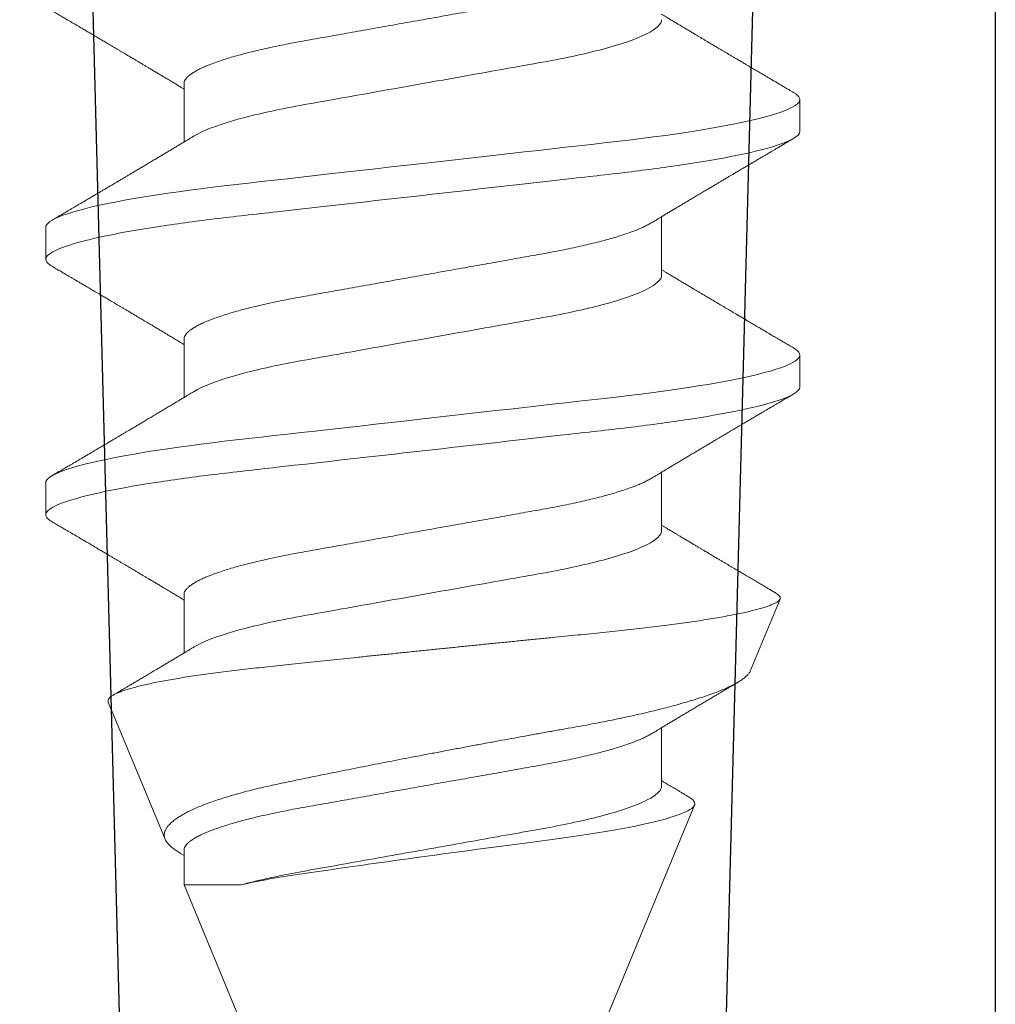
# Model space of a CAD drawing. Units: inches. Extents: x 0 to 102, y 0 to 33.
# Drawn here: x 86 to 86, y 13 to 13 of the extents above; entities that cross this region are included whole.
import ezdxf

# ---------------------------------------------------------------- set-up
doc = ezdxf.new("R2010")
doc.units = ezdxf.units.IN
doc.header["$MEASUREMENT"] = 0
doc.linetypes.add('SLD-Solid', pattern=[0])
doc.layers.add('WINTECH_DESIGN', color=3, linetype='Continuous', lineweight=25)
doc.styles.get("Standard").update_dxf_attribs({"font": 'arial.ttf'})

# ---------------------------------------------------------------- blocks, each defined once
blk = doc.blocks.new('E700_T')
at = {"layer": 'WINTECH_DESIGN', "color": 7, "linetype": 'Continuous'}
blk.add_lwpolyline([(1.358, -0.688), (3.569, -0.688, 0.414214), (3.584, -0.673), (3.584, -0.573, -0.414214), (3.599, -0.558), (3.619, -0.558, -0.414214), (3.634, -0.573), (3.634, -0.673, 0.414214), (3.649, -0.688), (3.985, -0.688, -0.414214), (4, -0.703), (4, -0.72283, -0.406566), (3.98539, -0.73783), (3.5205, -0.75, 1), (3.5205, -0.875), (3.98539, -0.88717, -0.406566), (4, -0.90217), (4, -0.922, -0.414214), (3.985, -0.937), (3.393, -0.937, -0.414214), (3.378, -0.922), (3.378, -0.783, 0.414214), (3.363, -0.768), (2.3794, -0.768, 0.516005)], format="xyb", dxfattribs=at)
at = {"layer": 'WINTECH_DESIGN', "color": 6}
blk.add_attdef('E700', (3.42791, -1.03259), '', height=0.063, dxfattribs=at)
blk = doc.blocks.new('*U308')
at = {"layer": 'WINTECH_DESIGN'}
blk.add_blockref('E700_T', (0, 0), dxfattribs=at)
blk = doc.blocks.new('SO19')
at = {"layer": 'WINTECH_DESIGN', "color": 0, "linetype": 'SLD-Solid', "lineweight": 15}
for p, q in [((0.47286, 0.082), (0.46592, 0.082)), ((0.52842, 0.082), (0.52147, 0.082)), ((0.59022, 0.07118), (0.57454, 0.07768)), ((0.75, 0.005), (0.61937, 0.05911)), ((0.50411, 0.05193), (0.4914, 0.05193)), ((0.55967, 0.05193), (0.54696, 0.05193)), ((0.61522, 0.05193), (0.60251, 0.05193)), ((0.6367, -0.05193), (0.75, -0.005)), ((0.6367, -0.05193), (0.6367, -0.03956)), ((0.46244, -0.05193), (0.47515, -0.05193)), ((0.518, -0.05193), (0.53071, -0.05193)), ((0.57356, -0.05193), (0.58626, -0.05193)), ((0.62911, -0.05193), (0.6367, -0.05193)), ((0.62985, -0.05267), (0.63029, -0.05193)), ((0.59695, -0.0684), (0.62673, -0.05606)), ((0.49369, -0.082), (0.50064, -0.082)), ((0.54925, -0.082), (0.55619, -0.082))]:
    blk.add_line(p, q, dxfattribs=at)
at = {"layer": 'WINTECH_DESIGN', "color": 0, "linetype": 'SLD-Solid', "lineweight": 15, "flags": 128}
for points in [[(0.46439, 0.08064), (0.46469, 0.08111), (0.46501, 0.0815), (0.46532, 0.08178), (0.46562, 0.08195), (0.46592, 0.082), (0.46624, 0.08194), (0.46657, 0.08174), (0.4669, 0.08142), (0.46725, 0.08095), (0.46761, 0.08036), (0.46797, 0.07962), (0.46832, 0.07879), (0.46867, 0.07784), (0.46903, 0.07677), (0.46939, 0.07558), (0.46975, 0.07426), (0.47012, 0.07283), (0.47049, 0.07128), (0.47085, 0.06962), (0.47122, 0.06785), (0.47158, 0.06598), (0.47194, 0.06404), (0.47229, 0.06202), (0.47264, 0.05991), (0.47298, 0.05772), (0.47335, 0.05527), (0.47371, 0.05275), (0.47406, 0.05016), (0.4744, 0.04751), (0.47473, 0.0448), (0.47506, 0.04205), (0.47536, 0.03941), (0.47566, 0.0367), (0.47598, 0.03391), (0.4763, 0.03105), (0.47663, 0.02812), (0.47697, 0.02513), (0.47731, 0.02209), (0.47766, 0.019), (0.47801, 0.01586), (0.47837, 0.01268), (0.47873, 0.00954), (0.47909, 0.00637), (0.47945, 0.00319), (0.47981, 0), (0.48019, -0.00344), (0.48058, -0.00688), (0.48097, -0.01029), (0.48135, -0.01368), (0.48173, -0.01704), (0.4821, -0.02035), (0.48245, -0.02342), (0.48279, -0.02644), (0.48313, -0.0294), (0.48345, -0.0323), (0.48377, -0.03513), (0.48408, -0.03789), (0.48439, -0.04057), (0.48469, -0.04318), (0.48499, -0.04576), (0.48531, -0.0483), (0.48563, -0.05074), (0.48596, -0.05313), (0.48629, -0.05546), (0.48663, -0.05772), (0.487, -0.06008), (0.48738, -0.06235), (0.48776, -0.06451), (0.48814, -0.06658), (0.48853, -0.06852), (0.48892, -0.07035), (0.48928, -0.07197), (0.48965, -0.07347), (0.49002, -0.07485), (0.49038, -0.07611), (0.49074, -0.07725), (0.49109, -0.07827), (0.49144, -0.07917), (0.49179, -0.07994), (0.49213, -0.08058), (0.49246, -0.08111), (0.49278, -0.0815), (0.4931, -0.08178), (0.4934, -0.08195), (0.49369, -0.082), (0.49369, -0.082)], [(0.51994, 0.08064), (0.52024, 0.08111), (0.52056, 0.0815), (0.52087, 0.08178), (0.52118, 0.08195), (0.52147, 0.082), (0.52179, 0.08194), (0.52212, 0.08174), (0.52246, 0.08142), (0.52281, 0.08095), (0.52316, 0.08036), (0.52353, 0.07962), (0.52387, 0.07879), (0.52423, 0.07784), (0.52458, 0.07677), (0.52495, 0.07558), (0.52531, 0.07426), (0.52568, 0.07283), (0.52604, 0.07128), (0.52641, 0.06962), (0.52677, 0.06785), (0.52714, 0.06598), (0.52749, 0.06404), (0.52785, 0.06202), (0.5282, 0.05991), (0.52854, 0.05772), (0.5289, 0.05527), (0.52926, 0.05275), (0.52961, 0.05016), (0.52996, 0.04751), (0.53029, 0.0448), (0.53061, 0.04205), (0.53091, 0.03941), (0.53122, 0.0367), (0.53153, 0.03391), (0.53186, 0.03105), (0.53219, 0.02812), (0.53252, 0.02513), (0.53287, 0.02209), (0.53322, 0.019), (0.53357, 0.01586), (0.53393, 0.01268), (0.53428, 0.00954), (0.53464, 0.00637), (0.535, 0.00319), (0.53536, 0), (0.53575, -0.00344), (0.53614, -0.00688), (0.53652, -0.01029), (0.53691, -0.01368), (0.53729, -0.01704), (0.53766, -0.02035), (0.53801, -0.02342), (0.53835, -0.02644), (0.53868, -0.0294), (0.53901, -0.0323), (0.53933, -0.03513), (0.53964, -0.03789), (0.53994, -0.04057), (0.54024, -0.04318), (0.54055, -0.04576), (0.54087, -0.0483), (0.54119, -0.05074), (0.54151, -0.05313), (0.54184, -0.05546), (0.54218, -0.05772), (0.54255, -0.06008), (0.54293, -0.06235), (0.54331, -0.06451), (0.5437, -0.06658), (0.54409, -0.06852), (0.54447, -0.07035), (0.54484, -0.07197), (0.54521, -0.07347), (0.54557, -0.07485), (0.54593, -0.07611), (0.54629, -0.07725), (0.54665, -0.07827), (0.547, -0.07917), (0.54735, -0.07994), (0.54769, -0.08058), (0.54802, -0.08111), (0.54834, -0.0815), (0.54865, -0.08178), (0.54895, -0.08195), (0.54925, -0.082), (0.54925, -0.082)]]:
    blk.add_lwpolyline(points, dxfattribs=at)
at = {"layer": 'WINTECH_DESIGN', "color": 0, "linetype": 'SLD-Solid', "lineweight": 15}
for points, knots in [([(0.47286, 0.082), (0.47386, 0.082), (0.47503, 0.08), (0.47748, 0.07169), (0.47875, 0.06538), (0.48052, 0.05388), (0.48108, 0.04973), (0.48213, 0.04105), (0.48262, 0.03655), (0.48427, 0.02194), (0.48551, 0.01099), (0.48799, -0.01099), (0.48923, -0.02194), (0.49088, -0.03655), (0.49137, -0.04105), (0.49242, -0.04973), (0.49298, -0.05388), (0.49475, -0.06538), (0.49602, -0.07169), (0.49847, -0.08), (0.49964, -0.082), (0.50064, -0.082)], [0, 0, 0, 0, 0.125, 0.125, 0.25, 0.25, 0.3125, 0.3125, 0.375, 0.375, 0.5, 0.5, 0.625, 0.625, 0.6875, 0.6875, 0.75, 0.75, 0.875, 0.875, 1, 1, 1, 1]), ([(0.52842, 0.082), (0.52942, 0.082), (0.53059, 0.08), (0.53304, 0.07169), (0.53431, 0.06538), (0.53607, 0.05388), (0.53664, 0.04973), (0.53769, 0.04105), (0.53818, 0.03655), (0.53983, 0.02194), (0.54107, 0.01099), (0.54355, -0.01099), (0.54478, -0.02194), (0.54643, -0.03655), (0.54692, -0.04105), (0.54798, -0.04973), (0.54854, -0.05388), (0.5503, -0.06538), (0.55158, -0.07169), (0.55402, -0.08), (0.55519, -0.082), (0.55619, -0.082)], [0, 0, 0, 0, 0.125, 0.125, 0.25, 0.25, 0.3125, 0.3125, 0.375, 0.375, 0.5, 0.5, 0.625, 0.625, 0.6875, 0.6875, 0.75, 0.75, 0.875, 0.875, 1, 1, 1, 1]), ([(0.46439, 0.08064), (0.46418, 0.08029), (0.46379, 0.07963), (0.46324, 0.0787), (0.46277, 0.07789), (0.46237, 0.07721), (0.46205, 0.07667), (0.46181, 0.07626), (0.46164, 0.07597), (0.46151, 0.07574), (0.46138, 0.07553), (0.46125, 0.0753), (0.46109, 0.07504), (0.46083, 0.07459), (0.46045, 0.07395), (0.45995, 0.07309), (0.45941, 0.07219), (0.45883, 0.07119), (0.45827, 0.07025), (0.45775, 0.06937), (0.45732, 0.06863), (0.45692, 0.06796), (0.45657, 0.06737), (0.45625, 0.06683), (0.45594, 0.06631), (0.45563, 0.06578), (0.45531, 0.06524), (0.45496, 0.06465), (0.45457, 0.064), (0.45413, 0.06325), (0.45371, 0.06254), (0.45334, 0.06193), (0.45307, 0.06146), (0.45283, 0.06106), (0.45263, 0.06073), (0.4524, 0.06034), (0.45211, 0.05985), (0.45173, 0.05922), (0.45131, 0.05852), (0.45086, 0.05776), (0.45041, 0.057), (0.44998, 0.05628), (0.44961, 0.05566), (0.44929, 0.05512), (0.44901, 0.05466), (0.44875, 0.05423), (0.44852, 0.05383), (0.44829, 0.05346), (0.44807, 0.05309), (0.44779, 0.05263), (0.44756, 0.05223), (0.44741, 0.05199), (0.44737, 0.05193)], [0, 0, 0, 0, 0.036745, 0.069117, 0.09712, 0.120759, 0.140035, 0.153365, 0.163336, 0.170312, 0.177446, 0.185462, 0.194361, 0.204143, 0.232996, 0.261035, 0.293293, 0.327426, 0.364968, 0.392011, 0.418616, 0.442133, 0.462551, 0.480307, 0.498142, 0.516533, 0.535506, 0.555065, 0.577888, 0.603973, 0.633315, 0.651858, 0.668074, 0.681957, 0.693506, 0.70322, 0.72237, 0.744602, 0.76954, 0.796071, 0.824119, 0.848574, 0.87094, 0.889612, 0.904733, 0.919441, 0.935036, 0.946038, 0.958288, 0.974262, 0.994114, 1, 1, 1, 1]), ([(0.49273, 0.04973), (0.49259, 0.04996), (0.49233, 0.0504), (0.49197, 0.05099), (0.49167, 0.05148), (0.49143, 0.05189), (0.4912, 0.05227), (0.49092, 0.05274), (0.49056, 0.05333), (0.49014, 0.05403), (0.48969, 0.05479), (0.48922, 0.05557), (0.48873, 0.05639), (0.48825, 0.05719), (0.48775, 0.05804), (0.48722, 0.05893), (0.48667, 0.05985), (0.48614, 0.06074), (0.48564, 0.06158), (0.48518, 0.06236), (0.48472, 0.06314), (0.48429, 0.06385), (0.48389, 0.06452), (0.48351, 0.06517), (0.48311, 0.06585), (0.48271, 0.06653), (0.48236, 0.06712), (0.48208, 0.06759), (0.48184, 0.06799), (0.48161, 0.06839), (0.48133, 0.06886), (0.48099, 0.06944), (0.48059, 0.07011), (0.48015, 0.07086), (0.47968, 0.07165), (0.47922, 0.07244), (0.47877, 0.0732), (0.47835, 0.0739), (0.47803, 0.07445), (0.4778, 0.07485), (0.47762, 0.07515), (0.47741, 0.0755), (0.47715, 0.07595), (0.47683, 0.07649), (0.47645, 0.07713), (0.47602, 0.07787), (0.47553, 0.07871), (0.47498, 0.07964), (0.47459, 0.0803), (0.47439, 0.08064)], [0, 0, 0, 0, 0.022703, 0.042012, 0.057922, 0.070449, 0.082113, 0.094683, 0.116272, 0.139903, 0.162623, 0.19012, 0.215764, 0.241895, 0.268775, 0.297829, 0.328525, 0.357946, 0.384591, 0.4097, 0.434063, 0.459862, 0.478722, 0.499499, 0.522194, 0.545382, 0.564753, 0.580012, 0.591161, 0.603149, 0.618461, 0.637099, 0.659066, 0.683286, 0.709984, 0.735606, 0.760153, 0.783393, 0.803916, 0.813068, 0.821825, 0.833078, 0.847475, 0.865019, 0.885711, 0.909552, 0.936546, 0.966695, 1, 1, 1, 1]), ([(0.51994, 0.08064), (0.51974, 0.08029), (0.51935, 0.07963), (0.5188, 0.0787), (0.51833, 0.07789), (0.51793, 0.07721), (0.51761, 0.07667), (0.51737, 0.07626), (0.5172, 0.07597), (0.51706, 0.07574), (0.51694, 0.07553), (0.5168, 0.0753), (0.51665, 0.07504), (0.51638, 0.07459), (0.51601, 0.07395), (0.5155, 0.07309), (0.51497, 0.07219), (0.51438, 0.07119), (0.51382, 0.07025), (0.51331, 0.06937), (0.51287, 0.06863), (0.51247, 0.06796), (0.51212, 0.06737), (0.51181, 0.06683), (0.5115, 0.06631), (0.51119, 0.06578), (0.51086, 0.06524), (0.51052, 0.06465), (0.51013, 0.064), (0.50968, 0.06325), (0.50926, 0.06254), (0.5089, 0.06193), (0.50862, 0.06146), (0.50839, 0.06106), (0.50819, 0.06073), (0.50796, 0.06034), (0.50767, 0.05985), (0.50729, 0.05922), (0.50687, 0.05852), (0.50642, 0.05776), (0.50597, 0.057), (0.50554, 0.05628), (0.50517, 0.05566), (0.50484, 0.05512), (0.50457, 0.05466), (0.50431, 0.05423), (0.50407, 0.05383), (0.50385, 0.05346), (0.50363, 0.05309), (0.50335, 0.05263), (0.50311, 0.05223), (0.50296, 0.05199), (0.50293, 0.05193)], [0, 0, 0, 0, 0.036745, 0.069116, 0.09712, 0.120759, 0.140035, 0.153365, 0.163336, 0.170312, 0.177446, 0.185462, 0.194361, 0.204143, 0.232996, 0.261035, 0.293293, 0.327426, 0.364968, 0.392011, 0.418616, 0.442133, 0.462551, 0.480307, 0.498142, 0.516533, 0.535506, 0.555065, 0.577888, 0.603973, 0.633315, 0.651858, 0.668074, 0.681957, 0.693506, 0.70322, 0.72237, 0.744602, 0.76954, 0.79607, 0.824119, 0.848574, 0.87094, 0.889612, 0.904733, 0.919441, 0.935036, 0.946038, 0.958288, 0.974262, 0.994114, 1, 1, 1, 1]), ([(0.54828, 0.04973), (0.54814, 0.04996), (0.54788, 0.0504), (0.54752, 0.05099), (0.54723, 0.05148), (0.54698, 0.05189), (0.54676, 0.05227), (0.54647, 0.05274), (0.54612, 0.05333), (0.5457, 0.05403), (0.54524, 0.05479), (0.54478, 0.05557), (0.54429, 0.05639), (0.54381, 0.05719), (0.5433, 0.05804), (0.54277, 0.05893), (0.54223, 0.05985), (0.54169, 0.06074), (0.5412, 0.06158), (0.54073, 0.06236), (0.54027, 0.06314), (0.53985, 0.06385), (0.53945, 0.06452), (0.53907, 0.06517), (0.53866, 0.06585), (0.53826, 0.06653), (0.53791, 0.06712), (0.53763, 0.06759), (0.5374, 0.06799), (0.53716, 0.06839), (0.53688, 0.06886), (0.53654, 0.06944), (0.53615, 0.07011), (0.5357, 0.07086), (0.53524, 0.07165), (0.53477, 0.07244), (0.53432, 0.0732), (0.53391, 0.0739), (0.53359, 0.07445), (0.53335, 0.07485), (0.53318, 0.07515), (0.53297, 0.0755), (0.5327, 0.07595), (0.53239, 0.07649), (0.53201, 0.07713), (0.53157, 0.07787), (0.53108, 0.07871), (0.53053, 0.07964), (0.53015, 0.0803), (0.52995, 0.08064)], [0, 0, 0, 0, 0.022703, 0.042012, 0.057922, 0.070449, 0.082113, 0.094683, 0.116272, 0.139903, 0.162623, 0.19012, 0.215764, 0.241895, 0.268775, 0.297829, 0.328525, 0.357946, 0.384591, 0.409699, 0.434063, 0.459862, 0.478721, 0.499499, 0.522194, 0.545382, 0.564753, 0.580012, 0.591161, 0.603149, 0.618461, 0.637099, 0.659066, 0.683286, 0.709984, 0.735606, 0.760153, 0.783393, 0.803916, 0.813068, 0.821825, 0.833078, 0.847475, 0.865019, 0.885711, 0.909552, 0.936546, 0.966695, 1, 1, 1, 1]), ([(0.59695, -0.0684), (0.59685, -0.06842), (0.59664, -0.06848), (0.59633, -0.06837), (0.596, -0.06813), (0.59567, -0.06772), (0.59533, -0.06717), (0.595, -0.06649), (0.59468, -0.0657), (0.59437, -0.06483), (0.59406, -0.06384), (0.59375, -0.06273), (0.59343, -0.0615), (0.59311, -0.06013), (0.59279, -0.05865), (0.59247, -0.05708), (0.59216, -0.05541), (0.59186, -0.05367), (0.59156, -0.05182), (0.59125, -0.04986), (0.59095, -0.04779), (0.59065, -0.04561), (0.59036, -0.04334), (0.59007, -0.04101), (0.58979, -0.03863), (0.58953, -0.0362), (0.58926, -0.03371), (0.58899, -0.03113), (0.58871, -0.02848), (0.58842, -0.02575), (0.58812, -0.02297), (0.58783, -0.02014), (0.58753, -0.01727), (0.58722, -0.01437), (0.58692, -0.01143), (0.58661, -0.00843), (0.5863, -0.0054), (0.58598, -0.00232), (0.58566, 0.00077), (0.58535, 0.00386), (0.58504, 0.00692), (0.58473, 0.00995), (0.58442, 0.01299), (0.58412, 0.01603), (0.58381, 0.01908), (0.58351, 0.02212), (0.58321, 0.02514), (0.58291, 0.02808), (0.58263, 0.03095), (0.58235, 0.03374), (0.58209, 0.03649), (0.58182, 0.0392), (0.58154, 0.04187), (0.58126, 0.04449), (0.58097, 0.04705), (0.58068, 0.04952), (0.58038, 0.05191), (0.58008, 0.05421), (0.57978, 0.05642), (0.57948, 0.05856), (0.57917, 0.06062), (0.57885, 0.06259), (0.57854, 0.06446), (0.57822, 0.06621), (0.57791, 0.06784), (0.5776, 0.06935), (0.57729, 0.07074), (0.57698, 0.07203), (0.57667, 0.07319), (0.57637, 0.07424), (0.57606, 0.07516), (0.57576, 0.07593), (0.57547, 0.07656), (0.57519, 0.07705), (0.57491, 0.07742), (0.57464, 0.07765), (0.57437, 0.07775), (0.57409, 0.07771), (0.57381, 0.07754), (0.57352, 0.07724), (0.57333, 0.07694), (0.57323, 0.07679)], [0, 0, 0, 0, 0.013204, 0.026416, 0.03962, 0.053084, 0.066556, 0.080021, 0.091914, 0.103807, 0.115782, 0.127758, 0.139993, 0.152228, 0.164553, 0.176878, 0.18879, 0.200701, 0.212695, 0.224689, 0.236945, 0.249201, 0.261547, 0.273893, 0.28579, 0.297687, 0.309664, 0.321642, 0.333863, 0.346085, 0.358388, 0.370692, 0.38296, 0.395228, 0.407579, 0.419929, 0.432542, 0.445154, 0.457857, 0.47056, 0.482987, 0.495414, 0.507928, 0.520441, 0.533228, 0.546014, 0.558894, 0.571775, 0.584193, 0.596611, 0.609115, 0.621619, 0.634383, 0.647147, 0.659997, 0.672848, 0.685559, 0.69827, 0.711066, 0.723863, 0.736927, 0.749991, 0.763148, 0.776304, 0.789247, 0.80219, 0.815223, 0.828256, 0.841572, 0.854889, 0.868304, 0.881718, 0.894657, 0.907595, 0.920624, 0.933653, 0.946958, 0.960264, 0.973661, 0.987058, 1, 1, 1, 1]), ([(0.57323, 0.07679), (0.5732, 0.07673), (0.57309, 0.07654), (0.57292, 0.07626), (0.57275, 0.07597), (0.57262, 0.07574), (0.57249, 0.07553), (0.57236, 0.0753), (0.57221, 0.07504), (0.57194, 0.07459), (0.57156, 0.07395), (0.57106, 0.07309), (0.57052, 0.07219), (0.56994, 0.07119), (0.56938, 0.07025), (0.56886, 0.06937), (0.56843, 0.06863), (0.56803, 0.06796), (0.56768, 0.06737), (0.56736, 0.06683), (0.56706, 0.06631), (0.56674, 0.06578), (0.56642, 0.06524), (0.56607, 0.06465), (0.56568, 0.064), (0.56524, 0.06325), (0.56482, 0.06254), (0.56446, 0.06193), (0.56418, 0.06146), (0.56394, 0.06106), (0.56374, 0.06073), (0.56351, 0.06034), (0.56322, 0.05985), (0.56284, 0.05922), (0.56242, 0.05852), (0.56197, 0.05776), (0.56152, 0.057), (0.56109, 0.05628), (0.56072, 0.05566), (0.5604, 0.05512), (0.56012, 0.05466), (0.55986, 0.05423), (0.55963, 0.05383), (0.55941, 0.05346), (0.55918, 0.05309), (0.55891, 0.05263), (0.55867, 0.05223), (0.55852, 0.05199), (0.55849, 0.05193)], [0, 0, 0, 0, 0.007027, 0.022419, 0.033932, 0.041987, 0.050224, 0.05948, 0.069756, 0.08105, 0.114366, 0.146742, 0.183989, 0.223401, 0.26675, 0.297976, 0.328695, 0.35585, 0.379426, 0.399928, 0.420521, 0.441756, 0.463664, 0.486248, 0.512602, 0.542721, 0.576601, 0.598012, 0.616736, 0.632766, 0.646102, 0.657318, 0.67943, 0.705101, 0.733895, 0.764529, 0.796916, 0.825154, 0.850979, 0.872539, 0.889998, 0.906982, 0.924989, 0.937692, 0.951837, 0.970281, 0.993203, 1, 1, 1, 1]), ([(0.59022, 0.07117), (0.59035, 0.07112), (0.59063, 0.07099), (0.59109, 0.07061), (0.59159, 0.07007), (0.59209, 0.0694), (0.59259, 0.06862), (0.59309, 0.06772), (0.59359, 0.0667), (0.59411, 0.06555), (0.59463, 0.06427), (0.59517, 0.06285), (0.59571, 0.0613), (0.59624, 0.05967), (0.59676, 0.05797), (0.59727, 0.05622), (0.59779, 0.05436), (0.5983, 0.0524), (0.59882, 0.05032), (0.59934, 0.04814), (0.59985, 0.04587), (0.60036, 0.04354), (0.60085, 0.04116), (0.60134, 0.03873), (0.60182, 0.03623), (0.60229, 0.03364), (0.60276, 0.03098), (0.60325, 0.02823), (0.60375, 0.02542), (0.60426, 0.02263), (0.60476, 0.01988), (0.60525, 0.01717), (0.60576, 0.01442), (0.60628, 0.01164), (0.6068, 0.00881), (0.60734, 0.00596), (0.60788, 0.00309), (0.60842, 0.00029), (0.60894, -0.00244), (0.60945, -0.00508), (0.60996, -0.00772), (0.61048, -0.01036), (0.611, -0.01299), (0.61152, -0.01561), (0.61203, -0.0182), (0.61254, -0.02072), (0.61304, -0.02317), (0.61352, -0.02555), (0.614, -0.02788), (0.61448, -0.03018), (0.61495, -0.03243), (0.61544, -0.03462), (0.61595, -0.03673), (0.61646, -0.03871), (0.61696, -0.04055), (0.61746, -0.04226), (0.61797, -0.04389), (0.61849, -0.04545), (0.61901, -0.04692), (0.61955, -0.0483), (0.6201, -0.04958), (0.62063, -0.05074), (0.62116, -0.05176), (0.62167, -0.05266), (0.62218, -0.05346), (0.6227, -0.05417), (0.62322, -0.05479), (0.62374, -0.0553), (0.62426, -0.0557), (0.62477, -0.056), (0.62527, -0.05618), (0.62576, -0.05625), (0.62625, -0.05623), (0.62657, -0.05612), (0.62673, -0.05606)], [0, 0, 0, 0, 0.01286, 0.028667, 0.044609, 0.060552, 0.07536, 0.090168, 0.105087, 0.120005, 0.135273, 0.15054, 0.165928, 0.181315, 0.195637, 0.209958, 0.224378, 0.238798, 0.25353, 0.268262, 0.283103, 0.297943, 0.312291, 0.326639, 0.341088, 0.355536, 0.370317, 0.385098, 0.400006, 0.414914, 0.428725, 0.442537, 0.456451, 0.470366, 0.484608, 0.49885, 0.513205, 0.527559, 0.540883, 0.554206, 0.567622, 0.581037, 0.594743, 0.608449, 0.622255, 0.636061, 0.649416, 0.66277, 0.676218, 0.689666, 0.703425, 0.717184, 0.731064, 0.744944, 0.757752, 0.77056, 0.783465, 0.796369, 0.809579, 0.822788, 0.836102, 0.849417, 0.861748, 0.874079, 0.886496, 0.898912, 0.911597, 0.924281, 0.937059, 0.949836, 0.962332, 0.974829, 0.987414, 1, 1, 1, 1]), ([(0.60384, 0.04973), (0.6037, 0.04996), (0.60344, 0.0504), (0.60308, 0.05099), (0.60278, 0.05148), (0.60254, 0.05189), (0.60231, 0.05227), (0.60203, 0.05274), (0.60167, 0.05333), (0.60125, 0.05403), (0.6008, 0.05479), (0.60033, 0.05557), (0.59985, 0.05639), (0.59936, 0.05719), (0.59886, 0.05804), (0.59833, 0.05893), (0.59778, 0.05985), (0.59725, 0.06074), (0.59675, 0.06158), (0.59629, 0.06236), (0.59583, 0.06314), (0.5954, 0.06385), (0.59501, 0.06452), (0.59462, 0.06517), (0.59422, 0.06585), (0.59382, 0.06653), (0.59347, 0.06712), (0.59319, 0.06759), (0.59295, 0.06799), (0.59277, 0.06831), (0.59264, 0.06851), (0.5926, 0.06859)], [0, 0, 0, 0, 0.037163, 0.06877, 0.094813, 0.115319, 0.134413, 0.154988, 0.190328, 0.22901, 0.266201, 0.311211, 0.353188, 0.395962, 0.439962, 0.487521, 0.53777, 0.585929, 0.629545, 0.670645, 0.710526, 0.752757, 0.783628, 0.817639, 0.85479, 0.892746, 0.924455, 0.949432, 0.967683, 0.987305, 1, 1, 1, 1]), ([(0.61763, 0.05793), (0.6176, 0.05788), (0.61746, 0.05765), (0.6172, 0.05721), (0.61683, 0.05658), (0.61646, 0.05597), (0.61613, 0.05541), (0.61582, 0.05491), (0.61552, 0.0544), (0.61522, 0.05389), (0.61492, 0.05339), (0.6146, 0.05286), (0.61441, 0.05254), (0.61392, 0.05173), (0.61404, 0.05192), (0.61404, 0.05193)], [0, 0, 0, 0, 0.020472, 0.11625, 0.220126, 0.329158, 0.422191, 0.497041, 0.577858, 0.671774, 0.751139, 0.831473, 0.912777, 0.995565, 1, 1, 1, 1]), ([(0.6367, -0.03956), (0.63581, -0.03575), (0.63499, -0.03116), (0.63344, -0.02043), (0.6326, -0.0146), (0.63088, -0.00228), (0.63002, 0.004), (0.62835, 0.01649), (0.62756, 0.0225), (0.62537, 0.03932), (0.62368, 0.04838), (0.62127, 0.05641), (0.62051, 0.05811), (0.61907, 0.05952), (0.61839, 0.0592), (0.61763, 0.05793)], [0, 0, 0, 0, 0.125, 0.125, 0.25, 0.25, 0.375, 0.375, 0.5, 0.5, 0.75, 0.75, 0.875, 0.875, 1, 1, 1, 1]), ([(0.44856, 0.05193), (0.44946, 0.05193), (0.45051, 0.0509), (0.4527, 0.04659), (0.45386, 0.0433), (0.45604, 0.03511), (0.45705, 0.03028), (0.45889, 0.01994), (0.45994, 0.01402), (0.46215, 0.00163), (0.4633, -0.00482), (0.46493, -0.01395), (0.46546, -0.01691), (0.46646, -0.02252), (0.46691, -0.02514), (0.46832, -0.03268), (0.46938, -0.03737), (0.4716, -0.04501), (0.47275, -0.04794), (0.47383, -0.04973)], [0, 0, 0, 0, 0.125, 0.125, 0.25, 0.25, 0.375, 0.375, 0.5, 0.5, 0.625, 0.625, 0.6875, 0.6875, 0.75, 0.75, 0.875, 0.875, 1, 1, 1, 1]), ([(0.50411, 0.05193), (0.50502, 0.05193), (0.50606, 0.0509), (0.50826, 0.04659), (0.50941, 0.0433), (0.5116, 0.03511), (0.5126, 0.03028), (0.51445, 0.01994), (0.5155, 0.01402), (0.51771, 0.00163), (0.51886, -0.00482), (0.52049, -0.01395), (0.52102, -0.01691), (0.52202, -0.02252), (0.52247, -0.02514), (0.52387, -0.03268), (0.52494, -0.03737), (0.52716, -0.04501), (0.52831, -0.04794), (0.52939, -0.04973)], [0, 0, 0, 0, 0.125, 0.125, 0.25, 0.25, 0.375, 0.375, 0.5, 0.5, 0.625, 0.625, 0.6875, 0.6875, 0.75, 0.75, 0.875, 0.875, 1, 1, 1, 1]), ([(0.55967, 0.05193), (0.56057, 0.05193), (0.56162, 0.0509), (0.56382, 0.04659), (0.56497, 0.0433), (0.56715, 0.03511), (0.56816, 0.03028), (0.57, 0.01994), (0.57106, 0.01402), (0.57326, 0.00163), (0.57441, -0.00482), (0.57604, -0.01395), (0.57657, -0.01691), (0.57757, -0.02252), (0.57803, -0.02514), (0.57943, -0.03268), (0.5805, -0.03737), (0.58271, -0.04501), (0.58386, -0.04794), (0.58494, -0.04973)], [0, 0, 0, 0, 0.125, 0.125, 0.25, 0.25, 0.375, 0.375, 0.5, 0.5, 0.625, 0.625, 0.6875, 0.6875, 0.75, 0.75, 0.875, 0.875, 1, 1, 1, 1]), ([(0.61522, 0.05193), (0.616, 0.05193), (0.61688, 0.05118), (0.61873, 0.04802), (0.61971, 0.0456), (0.62163, 0.0394), (0.62256, 0.03563), (0.62427, 0.02736), (0.62502, 0.02296), (0.62677, 0.01314), (0.62772, 0.00781), (0.62964, -0.00298), (0.63061, -0.00843), (0.63244, -0.01868), (0.63326, -0.02341), (0.63486, -0.03202), (0.63576, -0.03608), (0.6367, -0.03956)], [0, 0, 0, 0, 0.125, 0.125, 0.25, 0.25, 0.375, 0.375, 0.5, 0.5, 0.625, 0.625, 0.75, 0.75, 0.875, 0.875, 1, 1, 1, 1]), ([(0.43717, 0.04973), (0.43731, 0.04948), (0.4376, 0.04898), (0.43805, 0.04808), (0.43851, 0.04704), (0.43897, 0.04588), (0.43944, 0.04459), (0.43991, 0.04319), (0.44037, 0.04168), (0.44083, 0.04007), (0.44129, 0.03836), (0.44173, 0.03657), (0.44217, 0.03471), (0.4426, 0.03277), (0.44301, 0.03078), (0.44342, 0.02874), (0.4438, 0.02666), (0.44418, 0.02453), (0.44457, 0.02236), (0.44497, 0.02012), (0.44538, 0.01779), (0.44581, 0.01539), (0.44625, 0.01291), (0.4467, 0.01039), (0.44716, 0.00783), (0.44762, 0.00523), (0.44809, 0.00262), (0.44856, 0), (0.44902, -0.00262), (0.44949, -0.00522), (0.44995, -0.00781), (0.4504, -0.01037), (0.45085, -0.01287), (0.45129, -0.01531), (0.45171, -0.01769), (0.45212, -0.02), (0.45253, -0.02226), (0.45292, -0.02447), (0.4533, -0.02662), (0.45369, -0.02872), (0.45409, -0.03077), (0.45451, -0.03277), (0.45494, -0.0347), (0.45538, -0.03657), (0.45582, -0.03836), (0.45628, -0.04006), (0.45674, -0.04167), (0.4572, -0.04317), (0.45767, -0.04457), (0.45813, -0.04584), (0.45858, -0.04699), (0.45904, -0.04803), (0.45949, -0.04895), (0.45994, -0.04975), (0.46039, -0.05043), (0.46082, -0.05099), (0.46125, -0.05141), (0.46166, -0.05171), (0.46206, -0.0519), (0.46232, -0.05192), (0.46244, -0.05193)], [0, 0, 0, 0, 0.016656, 0.033936, 0.051277, 0.069012, 0.086763, 0.104507, 0.12222, 0.139879, 0.157458, 0.174938, 0.192256, 0.209433, 0.226447, 0.24328, 0.259916, 0.276145, 0.292552, 0.309145, 0.325906, 0.343165, 0.360561, 0.378073, 0.395679, 0.413356, 0.431081, 0.44883, 0.46654, 0.484227, 0.501866, 0.519434, 0.536909, 0.55396, 0.570879, 0.587649, 0.604251, 0.621001, 0.637563, 0.654234, 0.671103, 0.688153, 0.705366, 0.722723, 0.740164, 0.757705, 0.775324, 0.792998, 0.810703, 0.8281, 0.845481, 0.862825, 0.880108, 0.89766, 0.915104, 0.932419, 0.949585, 0.966583, 0.983393, 1, 1, 1, 1]), ([(0.49273, 0.04973), (0.49287, 0.04948), (0.49316, 0.04898), (0.49361, 0.04808), (0.49406, 0.04704), (0.49453, 0.04588), (0.49499, 0.04459), (0.49546, 0.04319), (0.49593, 0.04168), (0.49639, 0.04007), (0.49684, 0.03836), (0.49729, 0.03657), (0.49773, 0.03471), (0.49815, 0.03277), (0.49857, 0.03078), (0.49897, 0.02874), (0.49936, 0.02666), (0.49974, 0.02453), (0.50012, 0.02236), (0.50052, 0.02012), (0.50094, 0.01779), (0.50137, 0.01539), (0.50181, 0.01291), (0.50226, 0.01039), (0.50272, 0.00783), (0.50318, 0.00523), (0.50364, 0.00262), (0.50411, 0), (0.50458, -0.00262), (0.50504, -0.00522), (0.5055, -0.00781), (0.50596, -0.01037), (0.50641, -0.01287), (0.50684, -0.01531), (0.50727, -0.01769), (0.50768, -0.02), (0.50808, -0.02226), (0.50847, -0.02447), (0.50886, -0.02662), (0.50925, -0.02872), (0.50965, -0.03077), (0.51007, -0.03277), (0.51049, -0.0347), (0.51093, -0.03657), (0.51138, -0.03836), (0.51183, -0.04006), (0.51229, -0.04167), (0.51276, -0.04317), (0.51322, -0.04457), (0.51368, -0.04584), (0.51414, -0.04699), (0.51459, -0.04803), (0.51505, -0.04895), (0.5155, -0.04975), (0.51594, -0.05043), (0.51638, -0.05099), (0.5168, -0.05141), (0.51721, -0.05171), (0.51762, -0.0519), (0.51787, -0.05192), (0.518, -0.05193)], [0, 0, 0, 0, 0.016656, 0.033936, 0.051277, 0.069012, 0.086763, 0.104507, 0.12222, 0.139879, 0.157458, 0.174938, 0.192256, 0.209433, 0.226447, 0.24328, 0.259916, 0.276145, 0.292552, 0.309145, 0.325906, 0.343165, 0.360561, 0.378073, 0.395679, 0.413356, 0.431081, 0.44883, 0.46654, 0.484227, 0.501866, 0.519434, 0.536909, 0.55396, 0.570879, 0.587649, 0.604251, 0.621001, 0.637563, 0.654234, 0.671103, 0.688153, 0.705366, 0.722723, 0.740164, 0.757705, 0.775324, 0.792998, 0.810703, 0.8281, 0.845481, 0.862825, 0.880108, 0.89766, 0.915104, 0.932419, 0.949585, 0.966583, 0.983393, 1, 1, 1, 1]), ([(0.54828, 0.04973), (0.54842, 0.04948), (0.54872, 0.04898), (0.54916, 0.04808), (0.54962, 0.04704), (0.55008, 0.04588), (0.55055, 0.04459), (0.55102, 0.04319), (0.55148, 0.04168), (0.55194, 0.04007), (0.5524, 0.03836), (0.55284, 0.03657), (0.55328, 0.03471), (0.55371, 0.03277), (0.55413, 0.03078), (0.55453, 0.02874), (0.55492, 0.02666), (0.55529, 0.02453), (0.55568, 0.02236), (0.55608, 0.02012), (0.55649, 0.01779), (0.55692, 0.01539), (0.55736, 0.01291), (0.55781, 0.01039), (0.55827, 0.00783), (0.55873, 0.00523), (0.5592, 0.00262), (0.55967, 0), (0.56013, -0.00262), (0.5606, -0.00522), (0.56106, -0.00781), (0.56152, -0.01037), (0.56196, -0.01287), (0.5624, -0.01531), (0.56282, -0.01769), (0.56323, -0.02), (0.56364, -0.02226), (0.56403, -0.02447), (0.56441, -0.02662), (0.5648, -0.02872), (0.56521, -0.03077), (0.56562, -0.03277), (0.56605, -0.0347), (0.56649, -0.03657), (0.56694, -0.03836), (0.56739, -0.04006), (0.56785, -0.04167), (0.56831, -0.04317), (0.56878, -0.04457), (0.56924, -0.04584), (0.56969, -0.04699), (0.57015, -0.04803), (0.5706, -0.04895), (0.57105, -0.04975), (0.5715, -0.05043), (0.57193, -0.05099), (0.57236, -0.05141), (0.57277, -0.05171), (0.57317, -0.0519), (0.57343, -0.05192), (0.57356, -0.05193)], [0, 0, 0, 0, 0.016656, 0.033936, 0.051277, 0.069012, 0.086763, 0.104507, 0.12222, 0.139879, 0.157458, 0.174938, 0.192256, 0.209433, 0.226447, 0.24328, 0.259916, 0.276145, 0.292552, 0.309145, 0.325906, 0.343165, 0.360561, 0.378073, 0.395679, 0.413356, 0.431081, 0.44883, 0.46654, 0.484227, 0.501866, 0.519434, 0.536909, 0.55396, 0.570879, 0.587649, 0.604251, 0.621001, 0.637563, 0.654234, 0.671103, 0.688153, 0.705366, 0.722723, 0.740164, 0.757705, 0.775324, 0.792998, 0.810703, 0.8281, 0.845481, 0.862825, 0.880108, 0.89766, 0.915104, 0.932419, 0.949585, 0.966583, 0.983393, 1, 1, 1, 1]), ([(0.60384, 0.04973), (0.60398, 0.04948), (0.60427, 0.04898), (0.60472, 0.04808), (0.60517, 0.04704), (0.60564, 0.04588), (0.6061, 0.04459), (0.60657, 0.04319), (0.60704, 0.04168), (0.6075, 0.04007), (0.60795, 0.03836), (0.6084, 0.03657), (0.60884, 0.03471), (0.60927, 0.03277), (0.60968, 0.03078), (0.61008, 0.02874), (0.61047, 0.02666), (0.61085, 0.02453), (0.61123, 0.02236), (0.61163, 0.02012), (0.61205, 0.01779), (0.61248, 0.01539), (0.61292, 0.01291), (0.61337, 0.01039), (0.61383, 0.00783), (0.61429, 0.00523), (0.61475, 0.00262), (0.61522, 0), (0.61569, -0.00262), (0.61615, -0.00522), (0.61661, -0.00781), (0.61707, -0.01037), (0.61752, -0.01287), (0.61795, -0.01531), (0.61838, -0.01769), (0.61879, -0.02), (0.61919, -0.02226), (0.61959, -0.02447), (0.61997, -0.02662), (0.62036, -0.02872), (0.62076, -0.03077), (0.62118, -0.03277), (0.62161, -0.0347), (0.62204, -0.03657), (0.62249, -0.03836), (0.62295, -0.04006), (0.6234, -0.04167), (0.62387, -0.04317), (0.62433, -0.04457), (0.62479, -0.04584), (0.62525, -0.04699), (0.6257, -0.04803), (0.62616, -0.04895), (0.62661, -0.04975), (0.62705, -0.05043), (0.62749, -0.05099), (0.62791, -0.05141), (0.62833, -0.05171), (0.62873, -0.0519), (0.62898, -0.05192), (0.62911, -0.05193)], [0, 0, 0, 0, 0.016656, 0.033936, 0.051277, 0.069012, 0.086763, 0.104507, 0.12222, 0.139879, 0.157458, 0.174938, 0.192256, 0.209433, 0.226447, 0.24328, 0.259916, 0.276145, 0.292552, 0.309145, 0.325906, 0.343165, 0.360561, 0.378073, 0.395679, 0.413356, 0.431081, 0.44883, 0.46654, 0.484227, 0.501866, 0.519434, 0.536909, 0.55396, 0.570879, 0.587649, 0.604251, 0.621001, 0.637563, 0.654234, 0.671103, 0.688153, 0.705366, 0.722723, 0.740164, 0.757705, 0.775324, 0.792998, 0.810703, 0.8281, 0.845481, 0.862825, 0.880108, 0.89766, 0.915104, 0.932419, 0.949585, 0.966583, 0.983393, 1, 1, 1, 1]), ([(0.47383, -0.04973), (0.47397, -0.04996), (0.47423, -0.0504), (0.47459, -0.05099), (0.47488, -0.05148), (0.47513, -0.05189), (0.47536, -0.05227), (0.47564, -0.05274), (0.47599, -0.05333), (0.47641, -0.05403), (0.47687, -0.05479), (0.47733, -0.05557), (0.47782, -0.05639), (0.4783, -0.05719), (0.47881, -0.05804), (0.47934, -0.05893), (0.47989, -0.05985), (0.48042, -0.06074), (0.48091, -0.06158), (0.48138, -0.06236), (0.48184, -0.06314), (0.48226, -0.06385), (0.48266, -0.06452), (0.48304, -0.06517), (0.48345, -0.06585), (0.48385, -0.06653), (0.4842, -0.06712), (0.48448, -0.06759), (0.48471, -0.06799), (0.48495, -0.06839), (0.48523, -0.06886), (0.48557, -0.06944), (0.48596, -0.07011), (0.48641, -0.07086), (0.48687, -0.07165), (0.48734, -0.07244), (0.48779, -0.0732), (0.4882, -0.0739), (0.48852, -0.07445), (0.48876, -0.07485), (0.48893, -0.07515), (0.48914, -0.0755), (0.48941, -0.07595), (0.48973, -0.07649), (0.4901, -0.07713), (0.49054, -0.07787), (0.49103, -0.07871), (0.49158, -0.07964), (0.49196, -0.0803), (0.49216, -0.08064)], [0, 0, 0, 0, 0.022703, 0.042012, 0.057922, 0.070449, 0.082113, 0.094683, 0.116272, 0.139903, 0.162623, 0.19012, 0.215764, 0.241895, 0.268775, 0.297829, 0.328525, 0.357946, 0.384591, 0.4097, 0.434063, 0.459862, 0.478722, 0.499499, 0.522194, 0.545382, 0.564753, 0.580012, 0.591161, 0.603149, 0.618461, 0.637099, 0.659066, 0.683286, 0.709984, 0.735606, 0.760153, 0.783393, 0.803916, 0.813068, 0.821825, 0.833078, 0.847475, 0.865019, 0.885711, 0.909552, 0.936546, 0.966695, 1, 1, 1, 1]), ([(0.52938, -0.04973), (0.52953, -0.04996), (0.52978, -0.0504), (0.53014, -0.05099), (0.53044, -0.05148), (0.53068, -0.05189), (0.53091, -0.05227), (0.53119, -0.05274), (0.53155, -0.05333), (0.53197, -0.05403), (0.53242, -0.05479), (0.53289, -0.05557), (0.53338, -0.05639), (0.53386, -0.05719), (0.53436, -0.05804), (0.5349, -0.05893), (0.53544, -0.05985), (0.53597, -0.06074), (0.53647, -0.06158), (0.53694, -0.06236), (0.5374, -0.06314), (0.53782, -0.06385), (0.53822, -0.06452), (0.5386, -0.06517), (0.539, -0.06585), (0.5394, -0.06653), (0.53976, -0.06712), (0.54003, -0.06759), (0.54027, -0.06799), (0.5405, -0.06839), (0.54078, -0.06886), (0.54112, -0.06944), (0.54152, -0.07011), (0.54196, -0.07086), (0.54243, -0.07165), (0.5429, -0.07244), (0.54334, -0.0732), (0.54376, -0.0739), (0.54408, -0.07445), (0.54431, -0.07485), (0.54449, -0.07515), (0.5447, -0.0755), (0.54496, -0.07595), (0.54528, -0.07649), (0.54566, -0.07713), (0.54609, -0.07787), (0.54658, -0.07871), (0.54713, -0.07964), (0.54752, -0.0803), (0.54772, -0.08064)], [0, 0, 0, 0, 0.022703, 0.042012, 0.057922, 0.070449, 0.082113, 0.094683, 0.116272, 0.139903, 0.162623, 0.19012, 0.215764, 0.241895, 0.268775, 0.297829, 0.328525, 0.357946, 0.384591, 0.4097, 0.434063, 0.459862, 0.478722, 0.499499, 0.522194, 0.545382, 0.564753, 0.580012, 0.591161, 0.603149, 0.618461, 0.637099, 0.659066, 0.683286, 0.709984, 0.735606, 0.760153, 0.783393, 0.803916, 0.813068, 0.821825, 0.833078, 0.847475, 0.865019, 0.885711, 0.909552, 0.936546, 0.966695, 1, 1, 1, 1]), ([(0.58494, -0.04973), (0.58508, -0.04996), (0.58534, -0.0504), (0.5857, -0.05099), (0.58599, -0.05148), (0.58624, -0.05189), (0.58647, -0.05227), (0.58675, -0.05274), (0.58711, -0.05333), (0.58752, -0.05403), (0.58798, -0.05479), (0.58845, -0.05557), (0.58893, -0.05639), (0.58942, -0.05719), (0.58992, -0.05804), (0.59045, -0.05893), (0.591, -0.05985), (0.59153, -0.06074), (0.59203, -0.06158), (0.59249, -0.06236), (0.59295, -0.06314), (0.59337, -0.06385), (0.59377, -0.06452), (0.59415, -0.06517), (0.59456, -0.06585), (0.59496, -0.06653), (0.59526, -0.06703), (0.59541, -0.0673), (0.59545, -0.06736)], [0, 0, 0, 0, 0.039749, 0.073556, 0.101414, 0.123347, 0.143768, 0.165776, 0.203576, 0.244951, 0.28473, 0.332874, 0.377772, 0.423523, 0.470586, 0.521456, 0.575201, 0.626713, 0.673365, 0.717326, 0.759983, 0.805153, 0.838174, 0.874551, 0.914288, 0.954887, 0.988802, 1, 1, 1, 1]), ([(0.44661, -0.08064), (0.44682, -0.08029), (0.44721, -0.07963), (0.44776, -0.0787), (0.44823, -0.07789), (0.44863, -0.07721), (0.44895, -0.07667), (0.44919, -0.07626), (0.44936, -0.07597), (0.44949, -0.07574), (0.44962, -0.07553), (0.44975, -0.0753), (0.44991, -0.07504), (0.45017, -0.07459), (0.45055, -0.07395), (0.45105, -0.07309), (0.45159, -0.07219), (0.45217, -0.07119), (0.45273, -0.07025), (0.45325, -0.06937), (0.45368, -0.06863), (0.45408, -0.06796), (0.45443, -0.06737), (0.45475, -0.06683), (0.45506, -0.06631), (0.45537, -0.06578), (0.45569, -0.06524), (0.45604, -0.06465), (0.45643, -0.064), (0.45687, -0.06325), (0.45729, -0.06254), (0.45766, -0.06193), (0.45793, -0.06146), (0.45817, -0.06106), (0.45837, -0.06073), (0.4586, -0.06034), (0.45889, -0.05985), (0.45927, -0.05922), (0.45969, -0.05852), (0.46014, -0.05776), (0.46059, -0.057), (0.46102, -0.05628), (0.46139, -0.05566), (0.46171, -0.05512), (0.46199, -0.05466), (0.46225, -0.05423), (0.46248, -0.05383), (0.46271, -0.05346), (0.46293, -0.05309), (0.46321, -0.05263), (0.46344, -0.05223), (0.46359, -0.05199), (0.46363, -0.05193)], [0, 0, 0, 0, 0.036745, 0.069116, 0.09712, 0.120759, 0.140035, 0.153365, 0.163336, 0.170312, 0.177446, 0.185462, 0.194361, 0.204143, 0.232996, 0.261035, 0.293293, 0.327426, 0.364968, 0.392011, 0.418616, 0.442133, 0.462551, 0.480307, 0.498142, 0.516533, 0.535506, 0.555065, 0.577888, 0.603973, 0.633315, 0.651858, 0.668074, 0.681957, 0.693506, 0.70322, 0.72237, 0.744602, 0.76954, 0.79607, 0.824119, 0.848574, 0.87094, 0.889612, 0.904733, 0.919441, 0.935036, 0.946038, 0.958288, 0.974262, 0.994114, 1, 1, 1, 1]), ([(0.50217, -0.08064), (0.50238, -0.08029), (0.50277, -0.07963), (0.50331, -0.0787), (0.50379, -0.07789), (0.50419, -0.07721), (0.5045, -0.07667), (0.50474, -0.07626), (0.50491, -0.07597), (0.50505, -0.07574), (0.50517, -0.07553), (0.50531, -0.0753), (0.50546, -0.07504), (0.50573, -0.07459), (0.50611, -0.07395), (0.50661, -0.07309), (0.50714, -0.07219), (0.50773, -0.07119), (0.50829, -0.07025), (0.5088, -0.06937), (0.50924, -0.06863), (0.50964, -0.06796), (0.50999, -0.06737), (0.51031, -0.06683), (0.51061, -0.06631), (0.51092, -0.06578), (0.51125, -0.06524), (0.5116, -0.06465), (0.51198, -0.064), (0.51243, -0.06325), (0.51285, -0.06254), (0.51321, -0.06193), (0.51349, -0.06146), (0.51372, -0.06106), (0.51392, -0.06073), (0.51415, -0.06034), (0.51444, -0.05985), (0.51482, -0.05922), (0.51524, -0.05852), (0.51569, -0.05776), (0.51615, -0.057), (0.51657, -0.05628), (0.51695, -0.05566), (0.51727, -0.05512), (0.51754, -0.05466), (0.5178, -0.05423), (0.51804, -0.05383), (0.51826, -0.05346), (0.51849, -0.05309), (0.51876, -0.05263), (0.519, -0.05223), (0.51915, -0.05199), (0.51918, -0.05193)], [0, 0, 0, 0, 0.036745, 0.069117, 0.09712, 0.120759, 0.140035, 0.153365, 0.163336, 0.170312, 0.177446, 0.185462, 0.194361, 0.204143, 0.232996, 0.261035, 0.293293, 0.327426, 0.364968, 0.392011, 0.418616, 0.442133, 0.462551, 0.480307, 0.498142, 0.516533, 0.535506, 0.555065, 0.577888, 0.603973, 0.633315, 0.651858, 0.668074, 0.681957, 0.693506, 0.70322, 0.72237, 0.744602, 0.76954, 0.796071, 0.824119, 0.848574, 0.87094, 0.889612, 0.904733, 0.919441, 0.935036, 0.946038, 0.958288, 0.974262, 0.994114, 1, 1, 1, 1]), ([(0.55772, -0.08064), (0.55793, -0.08029), (0.55832, -0.07963), (0.55887, -0.0787), (0.55934, -0.07789), (0.55974, -0.07721), (0.56006, -0.07667), (0.5603, -0.07626), (0.56047, -0.07597), (0.56061, -0.07574), (0.56073, -0.07553), (0.56087, -0.0753), (0.56102, -0.07504), (0.56128, -0.07459), (0.56166, -0.07395), (0.56216, -0.07309), (0.5627, -0.07219), (0.56329, -0.07119), (0.56384, -0.07025), (0.56436, -0.06937), (0.5648, -0.06863), (0.56519, -0.06796), (0.56554, -0.06737), (0.56586, -0.06683), (0.56617, -0.06631), (0.56648, -0.06578), (0.5668, -0.06524), (0.56715, -0.06465), (0.56754, -0.064), (0.56798, -0.06325), (0.5684, -0.06254), (0.56877, -0.06193), (0.56904, -0.06146), (0.56928, -0.06106), (0.56948, -0.06073), (0.56971, -0.06034), (0.57, -0.05985), (0.57038, -0.05922), (0.5708, -0.05852), (0.57125, -0.05776), (0.5717, -0.057), (0.57213, -0.05628), (0.5725, -0.05566), (0.57282, -0.05512), (0.5731, -0.05466), (0.57336, -0.05423), (0.5736, -0.05383), (0.57382, -0.05346), (0.57404, -0.05309), (0.57432, -0.05263), (0.57456, -0.05223), (0.5747, -0.05199), (0.57474, -0.05193)], [0, 0, 0, 0, 0.036745, 0.069117, 0.09712, 0.120759, 0.140035, 0.153365, 0.163336, 0.170312, 0.177446, 0.185462, 0.194361, 0.204143, 0.232997, 0.261035, 0.293293, 0.327426, 0.364968, 0.392011, 0.418616, 0.442134, 0.462551, 0.480307, 0.498142, 0.516533, 0.535506, 0.555065, 0.577888, 0.603973, 0.633315, 0.651858, 0.668074, 0.681957, 0.693506, 0.70322, 0.72237, 0.744602, 0.76954, 0.796071, 0.824119, 0.848574, 0.87094, 0.889612, 0.904733, 0.919441, 0.935036, 0.946038, 0.958288, 0.974262, 0.994114, 1, 1, 1, 1]), ([(0.62673, -0.05606), (0.62688, -0.05599), (0.62718, -0.05585), (0.62764, -0.0555), (0.62812, -0.05505), (0.62861, -0.05449), (0.62912, -0.05381), (0.62953, -0.0532), (0.62977, -0.05278), (0.62984, -0.05267)], [0, 0, 0, 0, 0.154517, 0.309035, 0.464764, 0.620493, 0.780045, 0.939596, 1, 1, 1, 1]), ([(0.50064, -0.082), (0.50074, -0.08199), (0.50096, -0.08196), (0.50129, -0.08176), (0.50163, -0.08143), (0.50192, -0.08106), (0.5021, -0.08074), (0.50217, -0.08063)], [0, 0, 0, 0, 0.216094, 0.434356, 0.654641, 0.876793, 1, 1, 1, 1]), ([(0.55619, -0.082), (0.5563, -0.08199), (0.55651, -0.08196), (0.55684, -0.08176), (0.55718, -0.08143), (0.55748, -0.08106), (0.55766, -0.08074), (0.55773, -0.08063)], [0, 0, 0, 0, 0.216094, 0.434356, 0.654641, 0.876793, 1, 1, 1, 1])]:
    blk.add_open_spline(points, degree=3, knots=knots, dxfattribs=at)
at = {"layer": 'WINTECH_DESIGN', "color": 6}
blk.add_attdef('SO19', (-0.07494, -0.12137), '', height=0.063, rotation=90, dxfattribs=at)
blk = doc.blocks.new('VP_SD4_RIGHT')
at = {"layer": 'WINTECH_DESIGN', "color": 7, "rotation": 270}
blk.add_blockref('SO19', (-0.25, 4.207), dxfattribs=at)
at = {"layer": 'WINTECH_DESIGN', "rotation": 90}
blk.add_blockref('*U308', (-1.0625, -0.113), dxfattribs=at)
blk = doc.blocks.new('SD4200_NEG_VPRIGHT')
at = {"layer": 'WINTECH_DESIGN'}
blk.add_blockref('VP_SD4_RIGHT', (0.2575, 0.113), dxfattribs=at)

msp = doc.modelspace()

# ---------------------------------------------------------------- block references
at = {"layer": 'WINTECH_DESIGN'}
msp.add_blockref('SD4200_NEG_VPRIGHT', (86.00346, 9.25304), dxfattribs=at)

doc.saveas('drawing.dxf')
